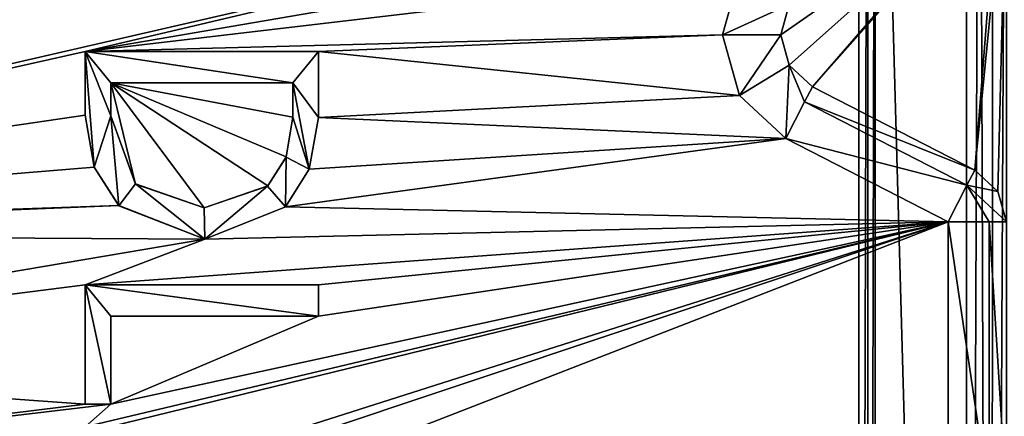
# Model space of a CAD drawing. Units: millimetres. Extents: x -10 to 175, y -47 to 49.
# Drawn here: x 154 to 163, y -9 to -6 of the extents above; entities that cross this region are included whole.
import ezdxf

# ---------------------------------------------------------------- set-up
doc = ezdxf.new("R2010")
doc.units = ezdxf.units.MM
doc.header["$LTSCALE"] = 65.185185
for name, color, linetype in [('1229', 7, 'CONTINUOUS'), ('1230', 7, 'CONTINUOUS'), ('1239', 7, 'CONTINUOUS'), ('1240', 7, 'CONTINUOUS'), ('1340', 7, 'CONTINUOUS'), ('1341', 7, 'CONTINUOUS'), ('1342', 7, 'CONTINUOUS'), ('1343', 7, 'CONTINUOUS'), ('1344', 7, 'CONTINUOUS'), ('1345', 7, 'CONTINUOUS'), ('1346', 7, 'CONTINUOUS'), ('1347', 7, 'CONTINUOUS'), ('1348', 7, 'CONTINUOUS'), ('1349', 7, 'CONTINUOUS'), ('1350', 7, 'CONTINUOUS'), ('1351', 7, 'CONTINUOUS'), ('1352', 7, 'CONTINUOUS'), ('1353', 7, 'CONTINUOUS'), ('1354', 7, 'CONTINUOUS'), ('1355', 7, 'CONTINUOUS'), ('1356', 7, 'CONTINUOUS'), ('1357', 7, 'CONTINUOUS'), ('1358', 7, 'CONTINUOUS'), ('1371', 7, 'CONTINUOUS'), ('1478', 7, 'CONTINUOUS'), ('1489', 7, 'CONTINUOUS'), ('1521', 7, 'CONTINUOUS'), ('1522', 7, 'CONTINUOUS'), ('1523', 7, 'CONTINUOUS'), ('1524', 7, 'CONTINUOUS'), ('1525', 7, 'CONTINUOUS'), ('1526', 7, 'CONTINUOUS')]:
    doc.layers.add(name, color=color, linetype=linetype)

msp = doc.modelspace()

# ---------------------------------------------------------------- linework, layer by layer
at = {"layer": '1229', "linetype": 'Continuous'}
for points in [[(162.8, -4.2949, -33.7), (162.5287, -7.0605, -33.7), (162.7268, -7.2447, -33.7), (162.8, -4.2949, -33.7)], [(162.5287, -7.0605, -33.7), (162.8, -4.2949, -33.7), (162.7268, -4.5553, -33.7), (162.5287, -7.0605, -33.7)], [(162.8, -7.5051, -33.7), (162.8, -4.2949, -33.7), (162.7268, -7.2447, -33.7), (162.8, -7.5051, -33.7)], [(162.5287, -7.0605, -33.7), (162.7268, -4.5553, -33.7), (161.1368, -6.3446, -33.7), (162.5287, -7.0605, -33.7)], [(162.7268, -4.5553, -33.7), (162.5287, -4.7395, -33.7), (161.1368, -6.3446, -33.7), (162.7268, -4.5553, -33.7)], [(160.9387, -6.1604, -33.7), (162.5287, -4.7395, -33.7), (160.8655, -5.9, -33.7), (160.9387, -6.1604, -33.7)], [(160.8655, -5.9, -33.7), (162.5287, -4.7395, -33.7), (160.9387, -5.6396, -33.7), (160.8655, -5.9, -33.7)], [(161.1368, -6.3446, -33.7), (162.5287, -4.7395, -33.7), (160.9387, -6.1604, -33.7), (161.1368, -6.3446, -33.7)]]:
    msp.add_3dface(points, dxfattribs=at)
at = {"layer": '1230', "linetype": 'Continuous'}
for points in [[(161.1368, -6.3446, -30.7), (162.5287, -7.0605, -30.7), (162.5287, -7.0605, -33.7), (161.1368, -6.3446, -30.7)], [(161.1368, -6.3446, -30.7), (162.5287, -7.0605, -33.7), (161.1368, -6.3446, -33.7), (161.1368, -6.3446, -30.7)]]:
    msp.add_3dface(points, dxfattribs=at)
at = {"layer": '1239', "linetype": 'Continuous'}
for points in [[(162.4586, -28.3, -40.5414), (161.6757, -28.3, -39.7586), (161.6757, -0.3, -39.7586), (162.4586, -28.3, -40.5414)], [(162.4586, -28.3, -40.5414), (161.6757, -0.3, -39.7586), (162.4586, -0.3, -40.5414), (162.4586, -28.3, -40.5414)]]:
    msp.add_3dface(points, dxfattribs=at)
at = {"layer": '1240', "linetype": 'Continuous'}
for points in [[(162.6652, -28.3, -40.5891), (162.4586, -28.3, -40.5414), (162.5708, -0.3, -40.5979), (162.6652, -28.3, -40.5891)], [(162.4586, -28.3, -40.5414), (162.4586, -0.3, -40.5414), (162.5708, -0.3, -40.5979), (162.4586, -28.3, -40.5414)], [(162.6876, -0.3, -40.5798), (162.6652, -28.3, -40.5891), (162.5708, -0.3, -40.5979), (162.6876, -0.3, -40.5798)], [(162.8, -0.3, -40.4), (162.8, -28.3, -40.4), (162.6652, -28.3, -40.5891), (162.8, -0.3, -40.4)], [(162.8, -0.3, -40.4), (162.6652, -28.3, -40.5891), (162.6876, -0.3, -40.5798), (162.8, -0.3, -40.4)]]:
    msp.add_3dface(points, dxfattribs=at)
at = {"layer": '1340', "linetype": 'Continuous'}
for points in [[(154.9, -9.0683, -30.2), (155.1195, -9.0683, -30.2), (154.9, -9.0683, -30.3), (154.9, -9.0683, -30.2)], [(154.9, -9.0683, -30.3), (155.1195, -9.0683, -30.2), (155.1195, -9.0683, -30.3), (154.9, -9.0683, -30.3)]]:
    msp.add_3dface(points, dxfattribs=at)
at = {"layer": '1341', "linetype": 'Continuous'}
for points in [[(154.9, -8.0439, -30.2), (154.9, -9.0683, -30.2), (154.9, -8.0439, -30.3), (154.9, -8.0439, -30.2)], [(154.9, -9.0683, -30.2), (154.9, -9.0683, -30.3), (154.9, -8.0439, -30.3), (154.9, -9.0683, -30.2)]]:
    msp.add_3dface(points, dxfattribs=at)
at = {"layer": '1342', "linetype": 'Continuous'}
for points in [[(156.9, -8.0439, -30.2), (154.9, -8.0439, -30.2), (156.9, -8.0439, -30.3), (156.9, -8.0439, -30.2)], [(154.9, -8.0439, -30.2), (154.9, -8.0439, -30.3), (156.9, -8.0439, -30.3), (154.9, -8.0439, -30.2)]]:
    msp.add_3dface(points, dxfattribs=at)
at = {"layer": '1343', "linetype": 'Continuous'}
for points in [[(156.9, -8.3122, -30.2), (156.9, -8.0439, -30.2), (156.9, -8.3122, -30.3), (156.9, -8.3122, -30.2)], [(156.9, -8.0439, -30.2), (156.9, -8.0439, -30.3), (156.9, -8.3122, -30.3), (156.9, -8.0439, -30.2)]]:
    msp.add_3dface(points, dxfattribs=at)
at = {"layer": '1344', "linetype": 'Continuous'}
for points in [[(155.1195, -8.3122, -30.2), (156.9, -8.3122, -30.2), (155.1195, -8.3122, -30.3), (155.1195, -8.3122, -30.2)], [(156.9, -8.3122, -30.2), (156.9, -8.3122, -30.3), (155.1195, -8.3122, -30.3), (156.9, -8.3122, -30.2)]]:
    msp.add_3dface(points, dxfattribs=at)
at = {"layer": '1345', "linetype": 'Continuous'}
for points in [[(155.1195, -9.0683, -30.2), (155.1195, -8.3122, -30.2), (155.1195, -9.0683, -30.3), (155.1195, -9.0683, -30.2)], [(155.1195, -9.0683, -30.3), (155.1195, -8.3122, -30.2), (155.1195, -8.3122, -30.3), (155.1195, -9.0683, -30.3)]]:
    msp.add_3dface(points, dxfattribs=at)
at = {"layer": '1346', "linetype": 'Continuous'}
for points in [[(154.9, -9.0683, -30.3), (155.1195, -9.0683, -30.3), (154.9, -8.0439, -30.3), (154.9, -9.0683, -30.3)], [(154.9, -8.0439, -30.3), (155.1195, -9.0683, -30.3), (155.1195, -8.3122, -30.3), (154.9, -8.0439, -30.3)], [(156.9, -8.0439, -30.3), (154.9, -8.0439, -30.3), (156.9, -8.3122, -30.3), (156.9, -8.0439, -30.3)], [(156.9, -8.3122, -30.3), (154.9, -8.0439, -30.3), (155.1195, -8.3122, -30.3), (156.9, -8.3122, -30.3)]]:
    msp.add_3dface(points, dxfattribs=at)
at = {"layer": '1347', "linetype": 'Continuous'}
for points in [[(154.9, -6.0439, -30.2), (154.9, -6.5877, -30.2), (154.9, -6.0439, -30.3), (154.9, -6.0439, -30.2)], [(154.9, -6.0439, -30.3), (154.9, -6.5877, -30.2), (154.9, -6.5877, -30.3), (154.9, -6.0439, -30.3)]]:
    msp.add_3dface(points, dxfattribs=at)
at = {"layer": '1348', "linetype": 'Continuous'}
for points in [[(156.9, -6.0439, -30.2), (154.9, -6.0439, -30.2), (156.9, -6.0439, -30.3), (156.9, -6.0439, -30.2)], [(154.9, -6.0439, -30.2), (154.9, -6.0439, -30.3), (156.9, -6.0439, -30.3), (154.9, -6.0439, -30.2)]]:
    msp.add_3dface(points, dxfattribs=at)
at = {"layer": '1349', "linetype": 'Continuous'}
for points in [[(156.9, -6.6083, -30.2), (156.9, -6.0439, -30.2), (156.9, -6.6083, -30.3), (156.9, -6.6083, -30.2)], [(156.9, -6.0439, -30.2), (156.9, -6.0439, -30.3), (156.9, -6.6083, -30.3), (156.9, -6.0439, -30.2)]]:
    msp.add_3dface(points, dxfattribs=at)
at = {"layer": '1350', "linetype": 'Continuous'}
for points in [[(156.8215, -7.0527, -30.2), (156.9, -6.6083, -30.2), (156.8219, -7.0517, -30.3), (156.8215, -7.0527, -30.2)], [(156.9, -6.6083, -30.2), (156.9, -6.6083, -30.3), (156.8219, -7.0517, -30.3), (156.9, -6.6083, -30.2)], [(156.6171, -7.3757, -30.2), (156.8215, -7.0527, -30.2), (156.618, -7.3748, -30.3), (156.6171, -7.3757, -30.2)], [(156.618, -7.3748, -30.3), (156.8215, -7.0527, -30.2), (156.8219, -7.0517, -30.3), (156.618, -7.3748, -30.3)], [(155.9252, -7.6537, -30.3), (156.6171, -7.3757, -30.2), (156.618, -7.3748, -30.3), (155.9252, -7.6537, -30.3)], [(155.9252, -7.6537, -30.2), (156.6171, -7.3757, -30.2), (155.9252, -7.6537, -30.3), (155.9252, -7.6537, -30.2)]]:
    msp.add_3dface(points, dxfattribs=at)
at = {"layer": '1351', "linetype": 'Continuous'}
for points in [[(154.9, -6.5877, -30.2), (154.9777, -7.0346, -30.2), (154.9, -6.5877, -30.3), (154.9, -6.5877, -30.2)], [(154.9, -6.5877, -30.3), (154.9777, -7.0346, -30.2), (154.978, -7.0354, -30.3), (154.9, -6.5877, -30.3)], [(154.9777, -7.0346, -30.2), (155.1885, -7.3647, -30.2), (154.978, -7.0354, -30.3), (154.9777, -7.0346, -30.2)], [(154.978, -7.0354, -30.3), (155.1885, -7.3647, -30.2), (155.1894, -7.3657, -30.3), (154.978, -7.0354, -30.3)], [(155.1885, -7.3647, -30.2), (155.9252, -7.6537, -30.2), (155.1894, -7.3657, -30.3), (155.1885, -7.3647, -30.2)], [(155.9252, -7.6537, -30.2), (155.9252, -7.6537, -30.3), (155.1894, -7.3657, -30.3), (155.9252, -7.6537, -30.2)]]:
    msp.add_3dface(points, dxfattribs=at)
at = {"layer": '1352', "linetype": 'Continuous'}
for points in [[(154.9, -6.0439, -30.3), (154.9, -6.5877, -30.3), (154.978, -7.0354, -30.3), (154.9, -6.0439, -30.3)], [(156.9, -6.0439, -30.3), (154.9, -6.0439, -30.3), (156.6805, -6.3122, -30.3), (156.9, -6.0439, -30.3)], [(154.9, -6.0439, -30.3), (154.978, -7.0354, -30.3), (155.1195, -6.5961, -30.3), (154.9, -6.0439, -30.3)], [(156.6805, -6.3122, -30.3), (154.9, -6.0439, -30.3), (155.1195, -6.3122, -30.3), (156.6805, -6.3122, -30.3)], [(155.1195, -6.3122, -30.3), (154.9, -6.0439, -30.3), (155.1195, -6.5961, -30.3), (155.1195, -6.3122, -30.3)], [(156.9, -6.6083, -30.3), (156.9, -6.0439, -30.3), (156.6805, -6.3122, -30.3), (156.9, -6.6083, -30.3)], [(156.8219, -7.0517, -30.3), (156.9, -6.6083, -30.3), (156.6805, -6.3122, -30.3), (156.8219, -7.0517, -30.3)], [(156.6805, -6.6072, -30.3), (156.8219, -7.0517, -30.3), (156.6805, -6.3122, -30.3), (156.6805, -6.6072, -30.3)], [(154.978, -7.0354, -30.3), (155.1894, -7.3657, -30.3), (155.1195, -6.5961, -30.3), (154.978, -7.0354, -30.3)], [(155.1195, -6.5961, -30.3), (155.1894, -7.3657, -30.3), (155.3307, -7.1773, -30.3), (155.1195, -6.5961, -30.3)], [(156.8219, -7.0517, -30.3), (156.6805, -6.6072, -30.3), (156.6235, -6.9485, -30.3), (156.8219, -7.0517, -30.3)], [(156.4635, -7.1985, -30.3), (156.618, -7.3748, -30.3), (156.6235, -6.9485, -30.3), (156.4635, -7.1985, -30.3)], [(156.618, -7.3748, -30.3), (156.8219, -7.0517, -30.3), (156.6235, -6.9485, -30.3), (156.618, -7.3748, -30.3)], [(155.1894, -7.3657, -30.3), (155.9252, -7.6537, -30.3), (155.3307, -7.1773, -30.3), (155.1894, -7.3657, -30.3)], [(155.3307, -7.1773, -30.3), (155.9252, -7.6537, -30.3), (155.9194, -7.3854, -30.3), (155.3307, -7.1773, -30.3)], [(155.9194, -7.3854, -30.3), (155.9252, -7.6537, -30.3), (156.4635, -7.1985, -30.3), (155.9194, -7.3854, -30.3)], [(155.9252, -7.6537, -30.3), (156.618, -7.3748, -30.3), (156.4635, -7.1985, -30.3), (155.9252, -7.6537, -30.3)]]:
    msp.add_3dface(points, dxfattribs=at)
at = {"layer": '1353', "linetype": 'Continuous'}
for points in [[(156.6805, -6.6072, -30.3), (156.6805, -6.3122, -30.3), (156.6805, -6.6072, -30.2), (156.6805, -6.6072, -30.3)], [(156.6805, -6.6072, -30.2), (156.6805, -6.3122, -30.3), (156.6805, -6.3122, -30.2), (156.6805, -6.6072, -30.2)]]:
    msp.add_3dface(points, dxfattribs=at)
at = {"layer": '1354', "linetype": 'Continuous'}
for points in [[(156.6235, -6.9485, -30.3), (156.6805, -6.6072, -30.3), (156.6246, -6.9456, -30.2), (156.6235, -6.9485, -30.3)], [(156.6246, -6.9456, -30.2), (156.6805, -6.6072, -30.3), (156.6805, -6.6072, -30.2), (156.6246, -6.9456, -30.2)], [(156.4635, -7.1985, -30.3), (156.6235, -6.9485, -30.3), (156.4662, -7.1959, -30.2), (156.4635, -7.1985, -30.3)], [(156.4662, -7.1959, -30.2), (156.6235, -6.9485, -30.3), (156.6246, -6.9456, -30.2), (156.4662, -7.1959, -30.2)], [(155.9194, -7.3854, -30.2), (156.4635, -7.1985, -30.3), (156.4662, -7.1959, -30.2), (155.9194, -7.3854, -30.2)], [(155.9194, -7.3854, -30.3), (156.4635, -7.1985, -30.3), (155.9194, -7.3854, -30.2), (155.9194, -7.3854, -30.3)]]:
    msp.add_3dface(points, dxfattribs=at)
at = {"layer": '1355', "linetype": 'Continuous'}
for points in [[(155.1195, -6.5961, -30.3), (155.3307, -7.1773, -30.3), (155.1195, -6.5961, -30.2), (155.1195, -6.5961, -30.3)], [(155.3307, -7.1773, -30.3), (155.3333, -7.1799, -30.2), (155.1195, -6.5961, -30.2), (155.3307, -7.1773, -30.3)], [(155.3307, -7.1773, -30.3), (155.9194, -7.3854, -30.3), (155.3333, -7.1799, -30.2), (155.3307, -7.1773, -30.3)], [(155.9194, -7.3854, -30.3), (155.9194, -7.3854, -30.2), (155.3333, -7.1799, -30.2), (155.9194, -7.3854, -30.3)]]:
    msp.add_3dface(points, dxfattribs=at)
at = {"layer": '1356', "linetype": 'Continuous'}
for points in [[(155.1195, -6.3122, -30.3), (155.1195, -6.5961, -30.3), (155.1195, -6.3122, -30.2), (155.1195, -6.3122, -30.3)], [(155.1195, -6.5961, -30.3), (155.1195, -6.5961, -30.2), (155.1195, -6.3122, -30.2), (155.1195, -6.5961, -30.3)]]:
    msp.add_3dface(points, dxfattribs=at)
at = {"layer": '1357', "linetype": 'Continuous'}
for points in [[(156.6805, -6.3122, -30.3), (155.1195, -6.3122, -30.3), (156.6805, -6.3122, -30.2), (156.6805, -6.3122, -30.3)], [(155.1195, -6.3122, -30.3), (155.1195, -6.3122, -30.2), (156.6805, -6.3122, -30.2), (155.1195, -6.3122, -30.3)]]:
    msp.add_3dface(points, dxfattribs=at)
at = {"layer": '1358', "linetype": 'Continuous'}
for points in [[(155.9194, -7.3854, -30.2), (156.4662, -7.1959, -30.2), (155.1195, -6.3122, -30.2), (155.9194, -7.3854, -30.2)], [(155.3333, -7.1799, -30.2), (155.9194, -7.3854, -30.2), (155.1195, -6.3122, -30.2), (155.3333, -7.1799, -30.2)], [(156.4662, -7.1959, -30.2), (156.6246, -6.9456, -30.2), (155.1195, -6.3122, -30.2), (156.4662, -7.1959, -30.2)], [(156.6246, -6.9456, -30.2), (156.6805, -6.6072, -30.2), (155.1195, -6.3122, -30.2), (156.6246, -6.9456, -30.2)], [(155.1195, -6.3122, -30.2), (156.6805, -6.6072, -30.2), (156.6805, -6.3122, -30.2), (155.1195, -6.3122, -30.2)], [(155.1195, -6.5961, -30.2), (155.3333, -7.1799, -30.2), (155.1195, -6.3122, -30.2), (155.1195, -6.5961, -30.2)]]:
    msp.add_3dface(points, dxfattribs=at)
at = {"layer": '1371', "linetype": 'Continuous'}
for points in [[(161.6109, -28.3, -39.7152), (161.5343, -28.3, -39.7), (161.6109, -0.3, -39.7152), (161.6109, -28.3, -39.7152)], [(161.5343, -28.3, -39.7), (161.5343, -0.3, -39.7), (161.6109, -0.3, -39.7152), (161.5343, -28.3, -39.7)], [(161.6757, -28.3, -39.7586), (161.6109, -28.3, -39.7152), (161.6757, -0.3, -39.7586), (161.6757, -28.3, -39.7586)], [(161.6757, -0.3, -39.7586), (161.6109, -28.3, -39.7152), (161.6109, -0.3, -39.7152), (161.6757, -0.3, -39.7586)]]:
    msp.add_3dface(points, dxfattribs=at)
at = {"layer": '1478', "linetype": 'Continuous'}
for points in [[(161.5343, -28.3, -39.7), (147, -28.3, -39.7), (147, -0.3, -39.7), (161.5343, -28.3, -39.7)], [(161.5343, -28.3, -39.7), (147, -0.3, -39.7), (161.5343, -0.3, -39.7), (161.5343, -28.3, -39.7)]]:
    msp.add_3dface(points, dxfattribs=at)
at = {"layer": '1489', "linetype": 'Continuous'}
for points in [[(162.3, -4.2949, -30.2), (149.8143, -4.0074, -30.2), (147.8727, -7.6189, -30.2), (162.3, -4.2949, -30.2)], [(154.9, -6.0439, -30.2), (162.3, -4.2949, -30.2), (147.8727, -7.6189, -30.2), (154.9, -6.0439, -30.2)], [(160.9081, -5.0107, -30.2), (162.3, -4.2949, -30.2), (154.9, -6.0439, -30.2), (160.9081, -5.0107, -30.2)], [(160.5119, -5.3791, -30.2), (160.9081, -5.0107, -30.2), (154.9, -6.0439, -30.2), (160.5119, -5.3791, -30.2)], [(160.3655, -5.9, -30.2), (160.5119, -5.3791, -30.2), (154.9, -6.0439, -30.2), (160.3655, -5.9, -30.2)], [(156.9, -6.0439, -30.2), (160.3655, -5.9, -30.2), (154.9, -6.0439, -30.2), (156.9, -6.0439, -30.2)], [(160.5119, -6.4209, -30.2), (160.3655, -5.9, -30.2), (156.9, -6.0439, -30.2), (160.5119, -6.4209, -30.2)], [(154.9, -6.5877, -30.2), (154.9, -6.0439, -30.2), (147.8727, -7.6189, -30.2), (154.9, -6.5877, -30.2)], [(156.9, -6.6083, -30.2), (160.5119, -6.4209, -30.2), (156.9, -6.0439, -30.2), (156.9, -6.6083, -30.2)], [(160.9081, -6.7893, -30.2), (160.5119, -6.4209, -30.2), (156.9, -6.6083, -30.2), (160.9081, -6.7893, -30.2)], [(154.9777, -7.0346, -30.2), (154.9, -6.5877, -30.2), (147.8727, -7.6189, -30.2), (154.9777, -7.0346, -30.2)], [(156.8215, -7.0527, -30.2), (160.9081, -6.7893, -30.2), (156.9, -6.6083, -30.2), (156.8215, -7.0527, -30.2)], [(162.3, -7.5051, -30.2), (160.9081, -6.7893, -30.2), (156.6171, -7.3757, -30.2), (162.3, -7.5051, -30.2)], [(156.6171, -7.3757, -30.2), (160.9081, -6.7893, -30.2), (156.8215, -7.0527, -30.2), (156.6171, -7.3757, -30.2)], [(155.1885, -7.3647, -30.2), (154.9777, -7.0346, -30.2), (147.8727, -7.6189, -30.2), (155.1885, -7.3647, -30.2)], [(149.1187, -7.6139, -30.2), (155.1885, -7.3647, -30.2), (147.8727, -7.6189, -30.2), (149.1187, -7.6139, -30.2)], [(155.9252, -7.6537, -30.2), (155.1885, -7.3647, -30.2), (149.1187, -7.6139, -30.2), (155.9252, -7.6537, -30.2)], [(155.9252, -7.6537, -30.2), (162.3, -7.5051, -30.2), (156.6171, -7.3757, -30.2), (155.9252, -7.6537, -30.2)], [(162.3, -7.5051, -30.2), (155.9252, -7.6537, -30.2), (154.9, -8.0439, -30.2), (162.3, -7.5051, -30.2)], [(162.3, -7.5051, -30.2), (155.1195, -9.0683, -30.2), (154.9, -9.2634, -30.2), (162.3, -7.5051, -30.2)], [(156.9, -8.0439, -30.2), (162.3, -7.5051, -30.2), (154.9, -8.0439, -30.2), (156.9, -8.0439, -30.2)], [(155.1092, -9.2634, -30.2), (162.3, -7.5051, -30.2), (154.9, -9.2634, -30.2), (155.1092, -9.2634, -30.2)], [(156.4793, -9.361, -30.2), (162.3, -7.5051, -30.2), (155.1092, -9.2634, -30.2), (156.4793, -9.361, -30.2)], [(155.1195, -9.0683, -30.2), (162.3, -7.5051, -30.2), (156.9, -8.3122, -30.2), (155.1195, -9.0683, -30.2)], [(156.7476, -9.361, -30.2), (162.3, -7.5051, -30.2), (156.4793, -9.361, -30.2), (156.7476, -9.361, -30.2)], [(156.8797, -9.6131, -30.2), (162.3, -7.5051, -30.2), (156.7476, -9.361, -30.2), (156.8797, -9.6131, -30.2)], [(162.3, -9.8949, -30.2), (162.3, -7.5051, -30.2), (156.8797, -9.6131, -30.2), (162.3, -9.8949, -30.2)], [(156.9, -8.3122, -30.2), (162.3, -7.5051, -30.2), (156.9, -8.0439, -30.2), (156.9, -8.3122, -30.2)], [(149.75, -8.7, -30.2), (155.9252, -7.6537, -30.2), (149.1187, -7.6139, -30.2), (149.75, -8.7, -30.2)], [(154.9, -8.0439, -30.2), (155.9252, -7.6537, -30.2), (149.75, -8.7, -30.2), (154.9, -8.0439, -30.2)], [(154.9, -9.0683, -30.2), (154.9, -8.0439, -30.2), (149.75, -8.7, -30.2), (154.9, -9.0683, -30.2)], [(155.1195, -8.3122, -30.2), (155.1195, -9.0683, -30.2), (156.9, -8.3122, -30.2), (155.1195, -8.3122, -30.2)], [(149.1273, -9.7811, -30.2), (154.9, -9.0683, -30.2), (149.75, -8.7, -30.2), (149.1273, -9.7811, -30.2)], [(155.1195, -9.0683, -30.2), (154.9, -9.0683, -30.2), (149.1273, -9.7811, -30.2), (155.1195, -9.0683, -30.2)], [(154.9, -9.2634, -30.2), (155.1195, -9.0683, -30.2), (149.1273, -9.7811, -30.2), (154.9, -9.2634, -30.2)]]:
    msp.add_3dface(points, dxfattribs=at)
at = {"layer": '1521', "linetype": 'Continuous'}
for points in [[(160.5119, -5.3791, -30.2), (160.3655, -5.9, -30.2), (160.9387, -5.6396, -30.7), (160.5119, -5.3791, -30.2)], [(160.9387, -5.6396, -30.7), (160.3655, -5.9, -30.2), (160.8655, -5.9, -30.7), (160.9387, -5.6396, -30.7)], [(160.3655, -5.9, -30.2), (160.5119, -6.4209, -30.2), (160.8655, -5.9, -30.7), (160.3655, -5.9, -30.2)], [(160.8655, -5.9, -30.7), (160.5119, -6.4209, -30.2), (160.9387, -6.1604, -30.7), (160.8655, -5.9, -30.7)], [(160.5119, -6.4209, -30.2), (160.9081, -6.7893, -30.2), (160.9387, -6.1604, -30.7), (160.5119, -6.4209, -30.2)], [(160.9387, -6.1604, -30.7), (160.9081, -6.7893, -30.2), (161.0698, -6.4749, -30.3464), (160.9387, -6.1604, -30.7)], [(161.1368, -6.3446, -30.7), (160.9387, -6.1604, -30.7), (161.0698, -6.4749, -30.3464), (161.1368, -6.3446, -30.7)]]:
    msp.add_3dface(points, dxfattribs=at)
at = {"layer": '1522', "linetype": 'Continuous'}
for points in [[(161.1368, -6.3446, -30.7), (161.0698, -6.4749, -30.3464), (162.5287, -7.0605, -30.7), (161.1368, -6.3446, -30.7)], [(161.0698, -6.4749, -30.3464), (160.9081, -6.7893, -30.2), (162.4617, -7.1907, -30.3464), (161.0698, -6.4749, -30.3464)], [(162.5287, -7.0605, -30.7), (161.0698, -6.4749, -30.3464), (162.4617, -7.1907, -30.3464), (162.5287, -7.0605, -30.7)], [(160.9081, -6.7893, -30.2), (162.3, -7.5051, -30.2), (162.4617, -7.1907, -30.3464), (160.9081, -6.7893, -30.2)]]:
    msp.add_3dface(points, dxfattribs=at)
at = {"layer": '1523', "linetype": 'Continuous'}
for points in [[(160.9387, -5.6396, -30.7), (160.8655, -5.9, -30.7), (160.9387, -5.6396, -33.7), (160.9387, -5.6396, -30.7)], [(160.8655, -5.9, -30.7), (160.8655, -5.9, -33.7), (160.9387, -5.6396, -33.7), (160.8655, -5.9, -30.7)], [(160.8655, -5.9, -30.7), (160.9387, -6.1604, -30.7), (160.8655, -5.9, -33.7), (160.8655, -5.9, -30.7)], [(160.9387, -6.1604, -30.7), (160.9387, -6.1604, -33.7), (160.8655, -5.9, -33.7), (160.9387, -6.1604, -30.7)], [(160.9387, -6.1604, -30.7), (161.1368, -6.3446, -30.7), (160.9387, -6.1604, -33.7), (160.9387, -6.1604, -30.7)], [(161.1368, -6.3446, -30.7), (161.1368, -6.3446, -33.7), (160.9387, -6.1604, -33.7), (161.1368, -6.3446, -30.7)]]:
    msp.add_3dface(points, dxfattribs=at)
at = {"layer": '1524', "linetype": 'Continuous'}
for points in [[(162.5287, -7.0605, -30.7), (162.4617, -7.1907, -30.3464), (162.7268, -7.2447, -30.7), (162.5287, -7.0605, -30.7)], [(162.4617, -7.1907, -30.3464), (162.3, -7.5051, -30.2), (162.6536, -7.5051, -30.3464), (162.4617, -7.1907, -30.3464)], [(162.4617, -7.1907, -30.3464), (162.8, -7.5051, -30.7), (162.7268, -7.2447, -30.7), (162.4617, -7.1907, -30.3464)], [(162.8, -7.5051, -30.7), (162.4617, -7.1907, -30.3464), (162.6536, -7.5051, -30.3464), (162.8, -7.5051, -30.7)]]:
    msp.add_3dface(points, dxfattribs=at)
at = {"layer": '1525', "linetype": 'Continuous'}
for points in [[(162.3, -7.5051, -30.2), (162.3, -9.8949, -30.2), (162.6536, -9.8949, -30.3464), (162.3, -7.5051, -30.2)], [(162.6536, -7.5051, -30.3464), (162.3, -7.5051, -30.2), (162.6536, -9.8949, -30.3464), (162.6536, -7.5051, -30.3464)], [(162.8, -9.8949, -30.7), (162.8, -7.5051, -30.7), (162.6536, -7.5051, -30.3464), (162.8, -9.8949, -30.7)], [(162.8, -9.8949, -30.7), (162.6536, -7.5051, -30.3464), (162.6536, -9.8949, -30.3464), (162.8, -9.8949, -30.7)]]:
    msp.add_3dface(points, dxfattribs=at)
at = {"layer": '1526', "linetype": 'Continuous'}
for points in [[(162.5287, -7.0605, -30.7), (162.7268, -7.2447, -30.7), (162.5287, -7.0605, -33.7), (162.5287, -7.0605, -30.7)], [(162.5287, -7.0605, -33.7), (162.7268, -7.2447, -30.7), (162.7268, -7.2447, -33.7), (162.5287, -7.0605, -33.7)], [(162.8, -7.5051, -30.7), (162.8, -7.5051, -33.7), (162.7268, -7.2447, -33.7), (162.8, -7.5051, -30.7)], [(162.7268, -7.2447, -30.7), (162.8, -7.5051, -30.7), (162.7268, -7.2447, -33.7), (162.7268, -7.2447, -30.7)]]:
    msp.add_3dface(points, dxfattribs=at)

doc.saveas('drawing.dxf')
